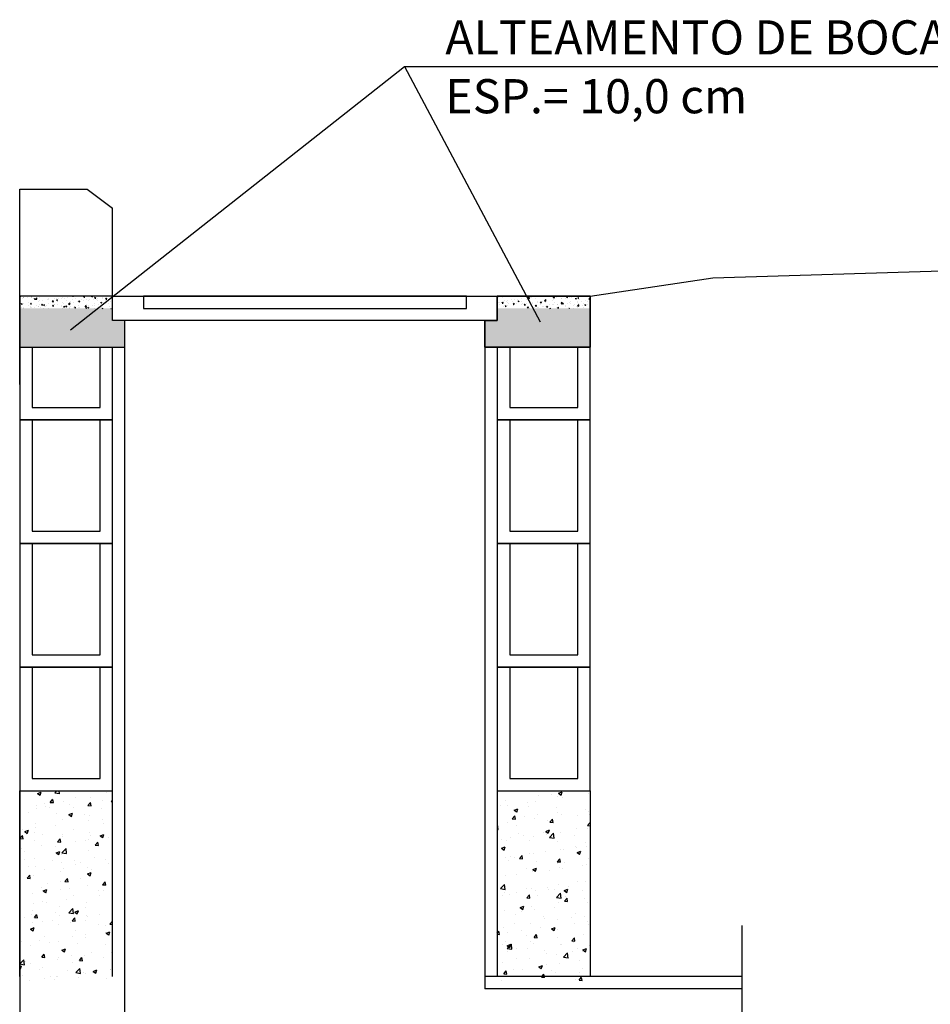
# Model space of a CAD drawing. Units: millimetres. Extents: x 5849 to 9077, y 3872 to 5739.
# Drawn here: x 7537 to 7591, y 4167 to 4224 of the extents above; entities that cross this region are included whole.
import ezdxf

# ---------------------------------------------------------------- set-up
doc = ezdxf.new("R2010")
doc.units = ezdxf.units.MM
for name, color, linetype in [('P01', 1, 'Continuous'), ('P02', 2, 'Continuous'), ('P03', 3, 'Continuous'), ('P04', 4, 'Continuous'), ('P06', 6, 'Continuous'), ('Perfil', 4, 'Continuous')]:
    doc.layers.add(name, color=color, linetype=linetype)
doc.styles.add('1_5mm', font='romans.shx', dxfattribs={"height": 0.75})

msp = doc.modelspace()

# ---------------------------------------------------------------- hatches: boundary and pattern name
at = {"layer": 'P04'}
h = msp.add_hatch(dxfattribs=at)
h.set_pattern_fill('AR-CONC', color=256, scale=0.090541, style=0)
h.set_pattern_definition([(50, (4763.3476, 4081.742), (0.64941124, -0.05681612), [0.0679054, -0.74695946]), (355, (4763.3476, 4081.742), (-0.1256262, 0.68103882), [0.05432432, -0.59756757]), (100.4514, (4763.40174, 4081.7373), (0.52378552, 0.62422229), [0.05771071, -0.63481786]), (46.1842, (4763.3476, 4081.9231), (0.96628581, -0.1498618), [0.1018581, -1.1204392]), (96.6356, (4763.42815, 4081.9106), (0.84624866, 0.88197158), [0.08656607, -0.95222663]), (351.1842, (4763.3476, 4081.9231), (0.84624797, 0.88197224), [0.0814865, -0.89635135]), (21, (4763.43817, 4081.8778), (0.54044287, -0.36453332), [0.0679054, -0.74695946]), (326, (4763.43817, 4081.8778), (0.22029902, 0.65655477), [0.05432432, -0.59756757]), (71.4514, (4763.4832, 4081.84744), (0.76074211, 0.29202085), [0.05771071, -0.63481786]), (37.5, (4763.34763, 4081.742), (0.011009599, 0.301403894), [0, -0.590324323, 0, -0.60662162, 0, -0.59983108]), (7.5, (4763.34763, 4081.742), (0.23818458, 0.357102495), [0, -0.345864864, 0, -0.57674324, 0, -0.228614864]), (327.5, (4763.14572, 4081.742), (0.483325718, -0.020421303), [0, -0.22635135, 0, -0.706216214, 0, -0.93709459]), (317.5, (4763.0552, 4081.742), (0.52801991, 0.09063559), [0, -0.294256756, 0, -0.469, 0, -0.66547297])])
h.paths.add_polyline_path([(7537.4, 4207.98), (7542.833, 4207.98), (7542.833, 4207.255), (7537.4, 4207.255)])
h = msp.add_hatch(dxfattribs=at)
h.set_pattern_fill('AR-CONC', color=256, scale=0.090541, style=0)
h.set_pattern_definition([(50, (4753.28817, 4081.742), (0.64941124, -0.05681612), [0.0679054, -0.74695946]), (355, (4753.28817, 4081.742), (-0.1256262, 0.68103882), [0.05432432, -0.59756757]), (100.4514, (4753.3423, 4081.7373), (0.52378552, 0.62422229), [0.05771071, -0.63481786]), (46.1842, (4753.2882, 4081.9231), (0.96628581, -0.1498618), [0.1018581, -1.1204392]), (96.6356, (4753.3687, 4081.9106), (0.84624866, 0.88197158), [0.08656607, -0.95222663]), (351.1842, (4753.2882, 4081.9231), (0.84624797, 0.88197224), [0.0814865, -0.89635135]), (21, (4753.3787, 4081.8778), (0.54044287, -0.36453332), [0.0679054, -0.74695946]), (326, (4753.3787, 4081.8778), (0.22029902, 0.65655477), [0.05432432, -0.59756757]), (71.4514, (4753.42374, 4081.84744), (0.76074211, 0.29202085), [0.05771071, -0.63481786]), (37.5, (4753.28817, 4081.742), (0.011009599, 0.301403894), [0, -0.590324323, 0, -0.60662162, 0, -0.59983108]), (7.5, (4753.28817, 4081.742), (0.23818458, 0.357102495), [0, -0.345864864, 0, -0.57674324, 0, -0.228614864]), (327.5, (4753.08626, 4081.742), (0.483325718, -0.020421303), [0, -0.22635135, 0, -0.706216214, 0, -0.93709459]), (317.5, (4752.9957, 4081.742), (0.52801991, 0.09063559), [0, -0.294256756, 0, -0.469, 0, -0.66547297])])
h.paths.add_polyline_path([(7565.368, 4207.98), (7570.8, 4207.98), (7570.8, 4207.255), (7565.368, 4207.255)])
h = msp.add_hatch(dxfattribs=at)
h.set_pattern_fill('AR-CONC', color=256, scale=0.005, style=0)
h.set_pattern_definition([(50, (1142.62125, 97.53384), (0.910923345, -0.07969543), [0.09525, -1.04775]), (355, (1142.62125, 97.5338), (-0.17621711, 0.95528423), [0.0762, -0.83820292]), (100.451445, (1142.6972, 97.5272), (0.73470624, 0.87558876), [0.08095004, -0.89045122]), (46.1842, (1142.6213, 97.7878), (1.3553952, -0.21021164), [0.142875, -1.571625]), (96.635558, (1142.7342, 97.7703), (1.18702067, 1.23713062), [0.12142512, -1.33567804]), (351.184151, (1142.6213, 97.7878), (1.18702067, 1.23713062), [0.11429984, -1.25729866]), (21, (1142.74825, 97.72434), (0.75807196, -0.51132599), [0.09525, -1.04775]), (326, (1142.74825, 97.7243), (0.30901014, 0.92093983), [0.0762, -0.8382]), (71.451445, (1142.8114, 97.6817), (1.0670821, 0.40961384), [0.08095004, -0.89044969]), (37.5, (1142.62125, 97.53384), (0.015443016, 0.422775194), [0, -0.82804, 0, -0.8509, 0, -0.841375]), (7.5, (1142.62125, 97.53384), (0.334098313, 0.500902874), [0, -0.48514, 0, -0.80899, 0, -0.320675]), (327.5, (1142.33804, 97.53384), (0.677952976, -0.02864372), [0, -0.3175, 0, -0.9906, 0, -1.31445]), (317.5, (1142.21104, 97.53384), (0.740645907, 0.127132455), [0, -0.41275, 0, -0.65786, 0, -0.93345])])
h.paths.add_polyline_path([(7543.557, 4206.554), (7542.833, 4206.554), (7542.833, 4207.255), (7537.4, 4207.255), (7537.4, 4204.98), (7543.557, 4204.98)])
h.paths.add_polyline_path([(7570.8, 4207.255), (7565.368, 4207.255), (7565.368, 4206.554), (7564.644, 4206.554), (7564.644, 4204.98), (7570.8, 4204.98)])

# ---------------------------------------------------------------- linework, layer by layer
at = {"layer": 'P01'}
for p, q in [((7540.37, 4206.002), (7559.928, 4221.427)), ((7559.928, 4221.427), (7567.885, 4206.481)), ((7559.928, 4221.427), (7611.994, 4221.427))]:
    msp.add_line(p, q, dxfattribs=at)
at = {"layer": 'P02'}
for p, q in [((7537.4, 4202.804), (7537.4, 4214.248)), ((7537.4, 4214.248), (7541.354, 4214.248)), ((7541.354, 4214.248), (7542.833, 4213.127)), ((7542.833, 4206.554), (7542.833, 4213.127)), ((7537.4, 4207.98), (7537.4, 4200.736)), ((7547.414, 4207.98), (7544.644, 4207.98)), ((7563.557, 4207.98), (7560.786, 4207.98)), ((7570.8, 4200.736), (7570.8, 4207.98)), ((7543.557, 4146.412), (7543.557, 4206.554)), ((7564.644, 4206.554), (7564.644, 4168.142)), ((7538.125, 4204.98), (7538.125, 4201.461)), ((7542.108, 4201.461), (7542.108, 4204.98)), ((7542.833, 4200.736), (7542.833, 4204.98)), ((7565.368, 4204.98), (7565.368, 4200.736)), ((7566.092, 4204.98), (7566.092, 4201.461)), ((7570.076, 4201.461), (7570.076, 4204.98)), ((7538.125, 4201.461), (7542.108, 4201.461)), ((7566.092, 4201.461), (7570.076, 4201.461)), ((7542.833, 4200.736), (7537.4, 4200.736)), ((7537.4, 4200.736), (7542.833, 4200.736)), ((7537.4, 4200.736), (7537.4, 4193.493)), ((7538.125, 4200.736), (7538.125, 4194.218)), ((7542.108, 4194.218), (7542.108, 4200.736)), ((7542.833, 4193.493), (7542.833, 4200.736)), ((7565.368, 4200.736), (7570.8, 4200.736)), ((7570.8, 4200.736), (7565.368, 4200.736)), ((7565.368, 4200.736), (7565.368, 4193.493)), ((7566.092, 4200.736), (7566.092, 4194.218)), ((7570.076, 4194.218), (7570.076, 4200.736)), ((7570.8, 4193.493), (7570.8, 4200.736)), ((7538.125, 4194.218), (7542.108, 4194.218)), ((7566.092, 4194.218), (7570.076, 4194.218)), ((7537.4, 4193.493), (7537.4, 4186.25)), ((7537.4, 4193.493), (7542.833, 4193.493)), ((7542.833, 4193.493), (7537.4, 4193.493)), ((7538.125, 4193.493), (7538.125, 4186.974)), ((7542.108, 4186.974), (7542.108, 4193.493)), ((7542.833, 4186.25), (7542.833, 4193.493)), ((7565.368, 4193.493), (7565.368, 4186.25)), ((7570.8, 4193.493), (7565.368, 4193.493)), ((7565.368, 4193.493), (7570.8, 4193.493)), ((7566.092, 4193.493), (7566.092, 4186.974)), ((7570.076, 4186.974), (7570.076, 4193.493)), ((7570.8, 4186.25), (7570.8, 4193.493)), ((7538.125, 4186.974), (7542.108, 4186.974)), ((7566.092, 4186.974), (7570.076, 4186.974)), ((7537.4, 4186.25), (7537.4, 4179.007)), ((7537.4, 4186.25), (7542.833, 4186.25)), ((7542.833, 4186.25), (7537.4, 4186.25)), ((7538.125, 4186.25), (7538.125, 4179.731)), ((7542.108, 4179.731), (7542.108, 4186.25)), ((7542.833, 4179.007), (7542.833, 4186.25)), ((7570.8, 4186.25), (7565.368, 4186.25)), ((7565.368, 4186.25), (7570.8, 4186.25)), ((7565.368, 4186.25), (7565.368, 4168.142)), ((7566.092, 4186.25), (7566.092, 4179.731)), ((7570.076, 4179.731), (7570.076, 4186.25)), ((7570.8, 4179.007), (7570.8, 4186.25)), ((7538.125, 4179.731), (7542.108, 4179.731)), ((7566.092, 4179.731), (7570.076, 4179.731)), ((7537.4, 4179.007), (7542.833, 4179.007)), ((7537.4, 4179.007), (7542.833, 4179.007)), ((7537.4, 4168.142), (7537.4, 4179.007)), ((7537.4, 4179.007), (7537.4, 4146.412)), ((7538.443, 4178.852), (7538.658, 4178.934)), ((7538.443, 4178.852), (7538.596, 4178.748)), ((7538.596, 4178.746), (7538.659, 4178.932)), ((7539.465, 4178.884), (7539.583, 4179.007)), ((7539.465, 4178.884), (7539.739, 4178.841)), ((7539.739, 4178.839), (7539.719, 4179.007)), ((7540.665, 4178.596), (7540.665, 4178.596)), ((7541.537, 4178.591), (7541.537, 4178.591)), ((7542.46, 4178.904), (7542.46, 4178.904)), ((7542.833, 4168.142), (7542.833, 4179.007)), ((7564.644, 4179.007), (7564.644, 4167.418)), ((7565.368, 4179.007), (7570.8, 4179.007)), ((7565.368, 4179.007), (7570.8, 4179.007)), ((7567.772, 4178.715), (7567.772, 4178.715)), ((7568.543, 4178.817), (7568.543, 4178.817)), ((7568.908, 4178.656), (7568.908, 4178.656)), ((7568.949, 4178.865), (7569.164, 4178.948)), ((7568.949, 4178.865), (7569.102, 4178.762)), ((7569.102, 4178.76), (7569.164, 4178.946)), ((7569.165, 4178.624), (7569.165, 4178.624)), ((7569.709, 4178.97), (7569.709, 4178.97)), ((7570.703, 4178.965), (7570.703, 4178.965)), ((7570.72, 4178.822), (7570.72, 4178.822)), ((7570.8, 4179.007), (7570.8, 4168.142)), ((7538.358, 4178.144), (7538.358, 4178.144)), ((7538.87, 4178.288), (7538.87, 4178.288)), ((7538.884, 4178.106), (7538.884, 4178.106)), ((7539.154, 4178.053), (7539.154, 4178.053)), ((7539.191, 4178.333), (7539.34, 4178.51)), ((7539.191, 4178.333), (7539.375, 4178.317)), ((7539.375, 4178.315), (7539.34, 4178.508)), ((7539.957, 4178.375), (7539.957, 4178.375)), ((7540.32, 4178.207), (7540.32, 4178.207)), ((7540.527, 4178.036), (7540.527, 4178.036)), ((7541.399, 4178.14), (7541.548, 4178.317)), ((7541.399, 4178.14), (7541.583, 4178.124)), ((7541.583, 4178.122), (7541.548, 4178.315)), ((7542.264, 4178.463), (7542.264, 4178.463)), ((7542.751, 4178.374), (7542.833, 4178.46)), ((7542.751, 4178.374), (7542.833, 4178.361)), ((7565.576, 4178.151), (7565.576, 4178.151)), ((7565.828, 4178.459), (7565.828, 4178.459)), ((7565.986, 4178.177), (7565.986, 4178.177)), ((7567.113, 4178.348), (7567.113, 4178.348)), ((7567.22, 4178.082), (7567.22, 4178.082)), ((7567.585, 4178.408), (7567.585, 4178.408)), ((7568.863, 4178.012), (7568.863, 4178.012)), ((7537.889, 4177.762), (7537.889, 4177.762)), ((7538.384, 4177.952), (7538.384, 4177.952)), ((7539.533, 4177.692), (7539.533, 4177.692)), ((7540.28, 4177.612), (7540.496, 4177.695)), ((7540.28, 4177.612), (7540.434, 4177.509)), ((7540.434, 4177.507), (7540.496, 4177.693)), ((7541.176, 4177.623), (7541.176, 4177.623)), ((7541.5, 4177.567), (7541.5, 4177.567)), ((7542.17, 4177.967), (7542.17, 4177.967)), ((7542.819, 4177.553), (7542.819, 4177.553)), ((7566.24, 4177.365), (7566.389, 4177.542)), ((7566.362, 4177.872), (7566.578, 4177.955)), ((7566.362, 4177.872), (7566.515, 4177.769)), ((7566.425, 4177.347), (7566.389, 4177.54)), ((7566.515, 4177.767), (7566.578, 4177.953)), ((7566.962, 4177.501), (7566.962, 4177.501)), ((7567.733, 4177.603), (7567.733, 4177.603)), ((7568.899, 4177.756), (7568.899, 4177.756)), ((7569.128, 4177.6), (7569.128, 4177.6)), ((7570.083, 4177.579), (7570.083, 4177.579)), ((7570.506, 4177.943), (7570.506, 4177.943)), ((7570.683, 4177.797), (7570.683, 4177.797)), ((7570.786, 4177.626), (7570.8, 4177.631)), ((7570.786, 4177.626), (7570.8, 4177.616)), ((7538.32, 4177.119), (7538.32, 4177.119)), ((7538.344, 4176.839), (7538.344, 4176.839)), ((7539.51, 4176.993), (7539.51, 4176.993)), ((7539.919, 4177.35), (7539.919, 4177.35)), ((7541.454, 4177.249), (7541.454, 4177.249)), ((7542.225, 4177.35), (7542.225, 4177.35)), ((7542.333, 4177.067), (7542.333, 4177.067)), ((7565.368, 4177.028), (7565.376, 4177.037)), ((7565.41, 4176.743), (7565.376, 4177.035)), ((7565.948, 4177.152), (7565.948, 4177.152)), ((7566.24, 4177.365), (7566.424, 4177.349)), ((7566.493, 4176.963), (7566.493, 4176.963)), ((7567.547, 4177.383), (7567.547, 4177.383)), ((7568.288, 4177.271), (7568.288, 4177.271)), ((7568.448, 4177.172), (7568.597, 4177.349)), ((7568.448, 4177.172), (7568.632, 4177.156)), ((7568.633, 4177.154), (7568.597, 4177.346)), ((7570.656, 4176.979), (7570.8, 4177.15)), ((7570.656, 4176.979), (7570.8, 4176.966)), ((7537.41, 4176.211), (7537.559, 4176.388)), ((7537.594, 4176.193), (7537.559, 4176.386)), ((7537.574, 4176.738), (7537.574, 4176.738)), ((7537.694, 4176.619), (7537.909, 4176.702)), ((7537.694, 4176.619), (7537.847, 4176.516)), ((7537.847, 4176.514), (7537.91, 4176.7)), ((7538.271, 4176.541), (7538.271, 4176.541)), ((7538.743, 4176.451), (7538.743, 4176.451)), ((7539.882, 4176.325), (7539.882, 4176.325)), ((7539.915, 4176.471), (7539.915, 4176.471)), ((7540.538, 4176.759), (7540.538, 4176.759)), ((7541.462, 4176.542), (7541.462, 4176.542)), ((7541.558, 4176.402), (7541.558, 4176.402)), ((7542.118, 4176.373), (7542.334, 4176.455)), ((7542.118, 4176.373), (7542.271, 4176.269)), ((7542.271, 4176.267), (7542.334, 4176.453)), ((7542.581, 4176.29), (7542.581, 4176.29)), ((7565.368, 4176.751), (7565.41, 4176.745)), ((7566.153, 4176.287), (7566.153, 4176.287)), ((7566.62, 4176.509), (7566.62, 4176.509)), ((7566.923, 4176.388), (7566.923, 4176.388)), ((7567.51, 4176.358), (7567.51, 4176.358)), ((7568.089, 4176.542), (7568.089, 4176.542)), ((7568.2, 4176.633), (7568.415, 4176.715)), ((7568.2, 4176.633), (7568.353, 4176.529)), ((7568.264, 4176.439), (7568.264, 4176.439)), ((7568.353, 4176.527), (7568.415, 4176.713)), ((7568.422, 4176.278), (7568.662, 4176.527)), ((7568.422, 4176.278), (7568.696, 4176.235)), ((7568.696, 4176.233), (7568.662, 4176.526)), ((7569.09, 4176.575), (7569.09, 4176.575)), ((7569.907, 4176.37), (7569.907, 4176.37)), ((7570.033, 4176.798), (7570.033, 4176.798)), ((7570.645, 4176.772), (7570.645, 4176.772)), ((7537.41, 4176.211), (7537.594, 4176.195)), ((7538.283, 4176.094), (7538.283, 4176.094)), ((7538.7, 4175.779), (7538.7, 4175.779)), ((7539.48, 4175.775), (7539.48, 4175.775)), ((7539.618, 4176.018), (7539.767, 4176.195)), ((7539.618, 4176.018), (7539.802, 4176.002)), ((7539.802, 4176), (7539.767, 4176.193)), ((7540.645, 4176.035), (7540.645, 4176.035)), ((7541.276, 4176.083), (7541.276, 4176.083)), ((7541.415, 4176.136), (7541.415, 4176.136)), ((7541.826, 4175.825), (7541.975, 4176.002)), ((7541.826, 4175.825), (7542.01, 4175.809)), ((7542.01, 4175.806), (7541.975, 4175.999)), ((7565.613, 4175.64), (7565.829, 4175.723)), ((7565.626, 4176.165), (7565.626, 4176.165)), ((7565.766, 4175.534), (7565.829, 4175.72)), ((7565.911, 4176.127), (7565.911, 4176.127)), ((7567.269, 4176.095), (7567.269, 4176.095)), ((7568.913, 4176.026), (7568.913, 4176.026)), ((7569.956, 4175.742), (7569.956, 4175.742)), ((7569.994, 4175.685), (7569.994, 4175.685)), ((7570.556, 4175.956), (7570.556, 4175.956)), ((7570.608, 4175.747), (7570.608, 4175.747)), ((7537.535, 4175.625), (7537.535, 4175.625)), ((7537.685, 4175.467), (7537.685, 4175.467)), ((7539.531, 4175.38), (7539.747, 4175.463)), ((7539.531, 4175.38), (7539.685, 4175.277)), ((7539.685, 4175.274), (7539.747, 4175.46)), ((7539.844, 4175.3), (7539.844, 4175.3)), ((7539.873, 4175.375), (7540.113, 4175.625)), ((7539.873, 4175.375), (7540.147, 4175.333)), ((7540.147, 4175.331), (7540.113, 4175.624)), ((7541.425, 4175.517), (7541.425, 4175.517)), ((7565.613, 4175.64), (7565.766, 4175.537)), ((7565.873, 4175.103), (7565.873, 4175.103)), ((7566.113, 4175.174), (7566.113, 4175.174)), ((7566.366, 4175.126), (7566.366, 4175.126)), ((7566.668, 4175.049), (7566.816, 4175.226)), ((7566.852, 4175.031), (7566.816, 4175.224)), ((7567.279, 4175.328), (7567.279, 4175.328)), ((7567.472, 4175.333), (7567.472, 4175.333)), ((7568.161, 4175.434), (7568.161, 4175.434)), ((7569.053, 4175.55), (7569.053, 4175.55)), ((7569.223, 4175.584), (7569.223, 4175.584)), ((7570.037, 4175.393), (7570.253, 4175.476)), ((7570.037, 4175.393), (7570.19, 4175.29)), ((7570.19, 4175.288), (7570.253, 4175.474)), ((7537.672, 4174.968), (7537.672, 4174.968)), ((7537.891, 4174.564), (7537.891, 4174.564)), ((7538.245, 4175.069), (7538.245, 4175.069)), ((7538.321, 4174.554), (7538.321, 4174.554)), ((7539.315, 4174.898), (7539.315, 4174.898)), ((7539.835, 4174.82), (7539.835, 4174.82)), ((7540.605, 4174.922), (7540.605, 4174.922)), ((7540.656, 4174.698), (7540.656, 4174.698)), ((7540.958, 4174.829), (7540.958, 4174.829)), ((7541.771, 4175.075), (7541.771, 4175.075)), ((7542.451, 4175.006), (7542.451, 4175.006)), ((7542.602, 4174.76), (7542.602, 4174.76)), ((7566.008, 4174.944), (7566.008, 4174.944)), ((7566.668, 4175.049), (7566.852, 4175.033)), ((7567.651, 4174.875), (7567.651, 4174.875)), ((7568.876, 4174.856), (7569.024, 4175.033)), ((7568.876, 4174.856), (7569.06, 4174.84)), ((7568.899, 4174.758), (7568.899, 4174.758)), ((7569.015, 4174.525), (7569.015, 4174.525)), ((7569.06, 4174.838), (7569.024, 4175.031)), ((7569.294, 4174.805), (7569.294, 4174.805)), ((7570.35, 4174.625), (7570.35, 4174.625)), ((7570.57, 4174.722), (7570.57, 4174.722)), ((7570.694, 4175.067), (7570.694, 4175.067)), ((7537.837, 4173.896), (7537.986, 4174.072)), ((7538.021, 4173.877), (7537.986, 4174.07)), ((7538.208, 4174.045), (7538.208, 4174.045)), ((7538.861, 4174.39), (7538.861, 4174.39)), ((7539.807, 4174.275), (7539.807, 4174.275)), ((7539.964, 4174.485), (7539.964, 4174.485)), ((7541.369, 4174.14), (7541.584, 4174.223)), ((7541.369, 4174.14), (7541.522, 4174.037)), ((7541.387, 4174.492), (7541.387, 4174.492)), ((7541.522, 4174.035), (7541.585, 4174.221)), ((7541.607, 4174.416), (7541.607, 4174.416)), ((7565.836, 4174.078), (7565.836, 4174.078)), ((7566.469, 4174.114), (7566.469, 4174.114)), ((7567.103, 4174.45), (7567.103, 4174.45)), ((7567.435, 4174.309), (7567.435, 4174.309)), ((7567.451, 4174.4), (7567.666, 4174.483)), ((7567.451, 4174.4), (7567.604, 4174.297)), ((7567.604, 4174.295), (7567.666, 4174.481)), ((7568.414, 4174.37), (7568.414, 4174.37)), ((7569.184, 4174.471), (7569.184, 4174.471)), ((7537.837, 4173.896), (7538.021, 4173.879)), ((7539.025, 4173.606), (7539.025, 4173.606)), ((7539.796, 4173.708), (7539.796, 4173.708)), ((7540.045, 4173.702), (7540.194, 4173.879)), ((7540.045, 4173.702), (7540.229, 4173.686)), ((7540.229, 4173.684), (7540.194, 4173.877)), ((7540.961, 4173.861), (7540.961, 4173.861)), ((7541.35, 4173.467), (7541.35, 4173.467)), ((7542.253, 4173.509), (7542.402, 4173.686)), ((7542.253, 4173.509), (7542.437, 4173.493)), ((7542.437, 4173.491), (7542.402, 4173.684)), ((7565.408, 4173.371), (7565.408, 4173.371)), ((7565.545, 4173.279), (7565.785, 4173.529)), ((7565.819, 4173.235), (7565.785, 4173.527)), ((7568.279, 4173.373), (7568.279, 4173.373)), ((7568.978, 4173.501), (7568.978, 4173.501)), ((7569.54, 4173.41), (7569.54, 4173.41)), ((7570.074, 4173.681), (7570.074, 4173.681)), ((7570.533, 4173.698), (7570.533, 4173.698)), ((7538.171, 4173.02), (7538.171, 4173.02)), ((7538.703, 4173.334), (7538.703, 4173.334)), ((7538.782, 4173.148), (7538.998, 4173.23)), ((7538.782, 4173.148), (7538.936, 4173.044)), ((7538.936, 4173.042), (7538.998, 4173.228)), ((7539.769, 4173.251), (7539.769, 4173.251)), ((7540.346, 4173.264), (7540.346, 4173.264)), ((7540.529, 4172.861), (7540.529, 4172.861)), ((7541.989, 4173.195), (7541.989, 4173.195)), ((7542.096, 4172.903), (7542.096, 4172.903)), ((7542.324, 4173.169), (7542.324, 4173.169)), ((7565.545, 4173.279), (7565.819, 4173.236)), ((7565.66, 4172.899), (7565.66, 4172.899)), ((7565.799, 4173.053), (7565.799, 4173.053)), ((7566.057, 4172.957), (7566.057, 4172.957)), ((7566.484, 4173.065), (7566.484, 4173.065)), ((7567.052, 4173.302), (7567.052, 4173.302)), ((7567.095, 4172.734), (7567.243, 4172.911)), ((7567.279, 4172.716), (7567.243, 4172.909)), ((7567.397, 4173.284), (7567.397, 4173.284)), ((7567.604, 4173.155), (7567.604, 4173.155)), ((7567.701, 4172.888), (7567.701, 4172.888)), ((7568.374, 4173.257), (7568.374, 4173.257)), ((7568.695, 4173.232), (7568.695, 4173.232)), ((7568.83, 4172.769), (7569.07, 4173.019)), ((7569.104, 4172.725), (7569.07, 4173.017)), ((7569.288, 4173.161), (7569.504, 4173.244)), ((7569.288, 4173.161), (7569.441, 4173.058)), ((7569.344, 4172.819), (7569.344, 4172.819)), ((7569.441, 4173.056), (7569.504, 4173.242)), ((7570.338, 4173.163), (7570.338, 4173.163)), ((7538.215, 4172.392), (7538.215, 4172.392)), ((7538.734, 4172.553), (7538.734, 4172.553)), ((7538.986, 4172.494), (7538.986, 4172.494)), ((7539.732, 4172.226), (7539.732, 4172.226)), ((7540.152, 4172.647), (7540.152, 4172.647)), ((7541.313, 4172.443), (7541.313, 4172.443)), ((7566.702, 4172.168), (7566.917, 4172.251)), ((7566.855, 4172.063), (7566.917, 4172.249)), ((7567.095, 4172.734), (7567.279, 4172.718)), ((7567.36, 4172.259), (7567.36, 4172.259)), ((7568.83, 4172.769), (7569.104, 4172.727)), ((7568.941, 4172.476), (7568.941, 4172.476)), ((7569.303, 4172.541), (7569.451, 4172.718)), ((7569.303, 4172.541), (7569.487, 4172.525)), ((7569.487, 4172.522), (7569.451, 4172.715)), ((7570.495, 4172.673), (7570.495, 4172.673)), ((7570.675, 4172.452), (7570.675, 4172.452)), ((7538.103, 4171.761), (7538.103, 4171.761)), ((7538.133, 4171.995), (7538.133, 4171.995)), ((7538.265, 4171.58), (7538.413, 4171.757)), ((7538.449, 4171.562), (7538.413, 4171.755)), ((7539.471, 4171.877), (7539.471, 4171.877)), ((7539.746, 4171.691), (7539.746, 4171.691)), ((7540.281, 4171.867), (7540.521, 4172.117)), ((7540.281, 4171.867), (7540.555, 4171.825)), ((7540.555, 4171.823), (7540.521, 4172.115)), ((7540.62, 4171.908), (7540.835, 4171.991)), ((7540.62, 4171.908), (7540.773, 4171.805)), ((7540.773, 4171.803), (7540.836, 4171.989)), ((7541.267, 4172.185), (7541.267, 4172.185)), ((7541.286, 4171.689), (7541.286, 4171.689)), ((7542.057, 4171.79), (7542.057, 4171.79)), ((7565.761, 4172.028), (7565.761, 4172.028)), ((7566.439, 4171.737), (7566.439, 4171.737)), ((7566.702, 4172.168), (7566.855, 4172.065)), ((7566.794, 4171.941), (7566.794, 4171.941)), ((7567.565, 4172.043), (7567.565, 4172.043)), ((7568.083, 4171.667), (7568.083, 4171.667)), ((7568.73, 4172.196), (7568.73, 4172.196)), ((7569.947, 4171.844), (7569.947, 4171.844)), ((7570.458, 4171.648), (7570.458, 4171.648)), ((7537.405, 4171.178), (7537.405, 4171.178)), ((7537.676, 4171.569), (7537.676, 4171.569)), ((7538.176, 4171.279), (7538.176, 4171.279)), ((7538.265, 4171.58), (7538.449, 4171.564)), ((7538.752, 4171.347), (7538.752, 4171.347)), ((7539.342, 4171.433), (7539.342, 4171.433)), ((7539.695, 4171.201), (7539.695, 4171.201)), ((7540.396, 4171.278), (7540.396, 4171.278)), ((7540.473, 4171.387), (7540.621, 4171.564)), ((7540.473, 4171.387), (7540.657, 4171.371)), ((7540.657, 4171.369), (7540.621, 4171.562)), ((7541.275, 4171.418), (7541.275, 4171.418)), ((7541.39, 4171.622), (7541.39, 4171.622)), ((7542.039, 4171.208), (7542.039, 4171.208)), ((7542.442, 4171.108), (7542.442, 4171.108)), ((7542.681, 4171.194), (7542.829, 4171.371)), ((7542.681, 4171.194), (7542.833, 4171.18)), ((7542.833, 4171.348), (7542.829, 4171.368)), ((7542.83, 4171.615), (7542.83, 4171.615)), ((7566.357, 4171.228), (7566.357, 4171.228)), ((7567.323, 4171.234), (7567.323, 4171.234)), ((7568.152, 4171.536), (7568.152, 4171.536)), ((7568.903, 4171.451), (7568.903, 4171.451)), ((7569.726, 4171.598), (7569.726, 4171.598)), ((7569.865, 4171.238), (7569.865, 4171.238)), ((7570.635, 4171.34), (7570.635, 4171.34)), ((7570.685, 4171.168), (7570.685, 4171.168)), ((7579.711, 4158.755), (7579.711, 4171.121)), ((7538.033, 4170.915), (7538.249, 4170.998)), ((7538.033, 4170.915), (7538.187, 4170.812)), ((7538.096, 4170.97), (7538.096, 4170.97)), ((7538.187, 4170.81), (7538.249, 4170.996)), ((7538.852, 4170.491), (7538.852, 4170.491)), ((7540.647, 4170.8), (7540.647, 4170.8)), ((7541.247, 4170.576), (7541.247, 4170.576)), ((7542.413, 4170.73), (7542.413, 4170.73)), ((7542.457, 4170.669), (7542.673, 4170.752)), ((7542.457, 4170.669), (7542.611, 4170.565)), ((7542.611, 4170.563), (7542.673, 4170.749)), ((7542.793, 4170.59), (7542.793, 4170.59)), ((7565.368, 4170.676), (7565.462, 4170.788)), ((7565.368, 4170.607), (7565.498, 4170.596)), ((7565.498, 4170.593), (7565.462, 4170.786)), ((7565.724, 4171.003), (7565.724, 4171.003)), ((7565.984, 4170.727), (7565.984, 4170.727)), ((7566.755, 4170.829), (7566.755, 4170.829)), ((7567.094, 4170.552), (7567.094, 4170.552)), ((7567.522, 4170.418), (7567.67, 4170.595)), ((7567.706, 4170.4), (7567.67, 4170.593)), ((7567.921, 4170.982), (7567.921, 4170.982)), ((7568.539, 4170.929), (7568.755, 4171.011)), ((7568.539, 4170.929), (7568.692, 4170.825)), ((7568.692, 4170.823), (7568.755, 4171.009)), ((7568.89, 4170.86), (7568.89, 4170.86)), ((7570.421, 4170.623), (7570.421, 4170.623)), ((7537.491, 4170.196), (7537.491, 4170.196)), ((7538.058, 4169.946), (7538.058, 4169.946)), ((7538.532, 4170.219), (7538.532, 4170.219)), ((7539.134, 4170.126), (7539.134, 4170.126)), ((7539.657, 4170.176), (7539.657, 4170.176)), ((7540.476, 4170.475), (7540.476, 4170.475)), ((7540.777, 4170.057), (7540.777, 4170.057)), ((7541.238, 4170.393), (7541.238, 4170.393)), ((7542.421, 4169.988), (7542.421, 4169.988)), ((7565.686, 4169.979), (7565.686, 4169.979)), ((7565.84, 4170.164), (7565.84, 4170.164)), ((7565.953, 4169.771), (7566.193, 4170.021)), ((7565.953, 4169.936), (7566.168, 4170.019)), ((7565.953, 4169.936), (7566.106, 4169.833)), ((7566.106, 4169.83), (7566.168, 4170.016)), ((7566.227, 4169.726), (7566.193, 4170.019)), ((7567.285, 4170.21), (7567.285, 4170.21)), ((7567.483, 4170.094), (7567.483, 4170.094)), ((7567.522, 4170.418), (7567.706, 4170.402)), ((7568.866, 4170.426), (7568.866, 4170.426)), ((7569.055, 4170.024), (7569.055, 4170.024)), ((7569.126, 4170.025), (7569.126, 4170.025)), ((7569.73, 4170.225), (7569.878, 4170.402)), ((7569.73, 4170.225), (7569.914, 4170.209)), ((7569.826, 4170.125), (7569.826, 4170.125)), ((7569.914, 4170.207), (7569.878, 4170.4)), ((7570.77, 4169.955), (7570.77, 4169.955)), ((7538.692, 4169.265), (7538.84, 4169.441)), ((7538.876, 4169.246), (7538.84, 4169.439)), ((7539.871, 4169.676), (7540.086, 4169.759)), ((7539.871, 4169.676), (7540.024, 4169.573)), ((7540.024, 4169.57), (7540.086, 4169.756)), ((7540.437, 4169.362), (7540.437, 4169.362)), ((7541.2, 4169.368), (7541.2, 4169.368)), ((7541.603, 4169.516), (7541.603, 4169.516)), ((7542.755, 4169.565), (7542.755, 4169.565)), ((7565.945, 4169.614), (7565.945, 4169.614)), ((7565.953, 4169.771), (7566.227, 4169.728)), ((7566.489, 4169.75), (7566.489, 4169.75)), ((7567.111, 4169.768), (7567.111, 4169.768)), ((7568.132, 4169.681), (7568.132, 4169.681)), ((7568.27, 4169.475), (7568.27, 4169.475)), ((7568.828, 4169.401), (7568.828, 4169.401)), ((7569.238, 4169.261), (7569.478, 4169.511)), ((7569.512, 4169.217), (7569.478, 4169.509)), ((7569.775, 4169.611), (7569.775, 4169.611)), ((7570.065, 4169.783), (7570.065, 4169.783)), ((7570.377, 4169.689), (7570.592, 4169.772)), ((7570.377, 4169.689), (7570.53, 4169.586)), ((7570.383, 4169.599), (7570.383, 4169.599)), ((7570.53, 4169.584), (7570.592, 4169.77)), ((7537.4, 4168.728), (7537.5, 4168.766)), ((7537.404, 4168.869), (7537.644, 4169.118)), ((7537.404, 4168.869), (7537.678, 4168.826)), ((7537.438, 4168.578), (7537.5, 4168.764)), ((7537.678, 4168.824), (7537.644, 4169.117)), ((7537.722, 4169.005), (7537.722, 4169.005)), ((7538.021, 4168.921), (7538.021, 4168.921)), ((7538.692, 4169.265), (7538.876, 4169.248)), ((7539.62, 4169.152), (7539.62, 4169.152)), ((7539.666, 4169.261), (7539.666, 4169.261)), ((7540.52, 4168.963), (7540.52, 4168.963)), ((7540.9, 4169.071), (7541.048, 4169.248)), ((7540.9, 4169.071), (7541.084, 4169.055)), ((7541.084, 4169.053), (7541.048, 4169.246)), ((7542.315, 4169.271), (7542.315, 4169.271)), ((7565.649, 4168.954), (7565.649, 4168.954)), ((7566.475, 4169.167), (7566.475, 4169.167)), ((7567.248, 4169.185), (7567.248, 4169.185)), ((7567.79, 4168.696), (7568.006, 4168.779)), ((7567.943, 4168.591), (7568.006, 4168.777)), ((7568.245, 4168.81), (7568.245, 4168.81)), ((7569.016, 4168.911), (7569.016, 4168.911)), ((7569.238, 4169.261), (7569.512, 4169.219)), ((7570.182, 4169.065), (7570.182, 4169.065)), ((7537.4, 4168.605), (7537.438, 4168.58)), ((7537.54, 4168.209), (7537.54, 4168.209)), ((7538.535, 4168.553), (7538.535, 4168.553)), ((7538.725, 4168.655), (7538.725, 4168.655)), ((7540.178, 4168.484), (7540.178, 4168.484)), ((7540.69, 4168.359), (7540.929, 4168.609)), ((7540.69, 4168.359), (7540.963, 4168.317)), ((7540.793, 4168.301), (7540.793, 4168.301)), ((7540.963, 4168.315), (7540.929, 4168.607)), ((7541.163, 4168.344), (7541.163, 4168.344)), ((7541.258, 4168.287), (7541.258, 4168.287)), ((7541.708, 4168.436), (7541.924, 4168.519)), ((7541.708, 4168.436), (7541.862, 4168.333)), ((7541.821, 4168.415), (7541.821, 4168.415)), ((7541.862, 4168.331), (7541.924, 4168.517)), ((7542.718, 4168.541), (7542.718, 4168.541)), ((7542.737, 4168.557), (7542.737, 4168.557)), ((7565.741, 4168.296), (7565.889, 4168.473)), ((7565.741, 4168.296), (7565.925, 4168.28)), ((7565.925, 4168.278), (7565.889, 4168.471)), ((7566.301, 4168.554), (7566.301, 4168.554)), ((7566.871, 4168.53), (7566.871, 4168.53)), ((7567.79, 4168.696), (7567.943, 4168.593)), ((7567.949, 4168.103), (7568.097, 4168.28)), ((7568.133, 4168.085), (7568.097, 4168.278)), ((7568.514, 4168.46), (7568.514, 4168.46)), ((7568.791, 4168.377), (7568.791, 4168.377)), ((7570.157, 4168.391), (7570.157, 4168.391)), ((7570.346, 4168.574), (7570.346, 4168.574)), ((7537.983, 4167.896), (7537.983, 4167.896)), ((7538.856, 4168.046), (7538.856, 4168.046)), ((7539.184, 4168.14), (7539.184, 4168.14)), ((7539.462, 4167.979), (7539.462, 4167.979)), ((7539.582, 4168.127), (7539.582, 4168.127)), ((7539.627, 4168.148), (7539.627, 4168.148)), ((7540.827, 4168.07), (7540.827, 4168.07)), ((7542.47, 4168.001), (7542.47, 4168.001)), ((7579.711, 4168.142), (7564.644, 4168.142)), ((7565.611, 4167.929), (7565.611, 4167.929)), ((7567.21, 4168.16), (7567.21, 4168.16)), ((7567.949, 4168.103), (7568.133, 4168.087)), ((7569.938, 4167.946), (7569.938, 4167.946)), ((7570.157, 4167.91), (7570.305, 4168.087)), ((7570.157, 4167.91), (7570.341, 4167.894)), ((7570.341, 4167.891), (7570.305, 4168.084)), ((7579.711, 4167.418), (7564.644, 4167.418))]:
    msp.add_line(p, q, dxfattribs=at)
for points in [[(7542.833, 4207.98), (7565.368, 4207.98), (7565.368, 4206.554), (7542.833, 4206.554)], [(7544.644, 4207.255), (7563.557, 4207.255), (7563.557, 4207.98), (7544.644, 4207.98)]]:
    msp.add_lwpolyline(points, close=True, dxfattribs=at)
at = {"layer": 'P04'}
for p, q in [((7542.833, 4207.98), (7537.4, 4207.98)), ((7565.368, 4206.554), (7565.368, 4207.98)), ((7570.8, 4207.98), (7565.368, 4207.98)), ((7537.4, 4204.98), (7543.557, 4204.98)), ((7564.644, 4204.98), (7570.8, 4204.98))]:
    msp.add_line(p, q, dxfattribs=at)
msp.add_lwpolyline([(7537.4, 4207.98), (7537.4, 4204.98), (7543.557, 4204.98), (7543.557, 4206.554), (7542.833, 4206.554), (7542.833, 4207.98), (7537.4, 4207.98)], dxfattribs=at)
at = {"layer": 'P06'}
for p, q in [((7577.99, 4209.044), (7605.056, 4209.863)), ((7570.8, 4207.98), (7577.99, 4209.044))]:
    msp.add_line(p, q, dxfattribs=at)
at = {"layer": 'Perfil'}
msp.add_lwpolyline([(7564.644, 4204.98), (7564.644, 4206.554), (7565.368, 4206.554), (7565.368, 4207.98), (7570.8, 4207.98), (7570.8, 4204.98), (7564.644, 4204.98)], dxfattribs=at)

# ---------------------------------------------------------------- texts
at = {"layer": 'P03', "style": '1_5mm'}
for s, p in [('ALTEAMENTO DE BOCA DE LOBO', (7562.321, 4222.129)), ('ESP.= 10,0 cm', (7562.321, 4218.684))]:
    msp.add_text(s, height=2, dxfattribs=at).set_placement(p)

doc.saveas('drawing.dxf')
